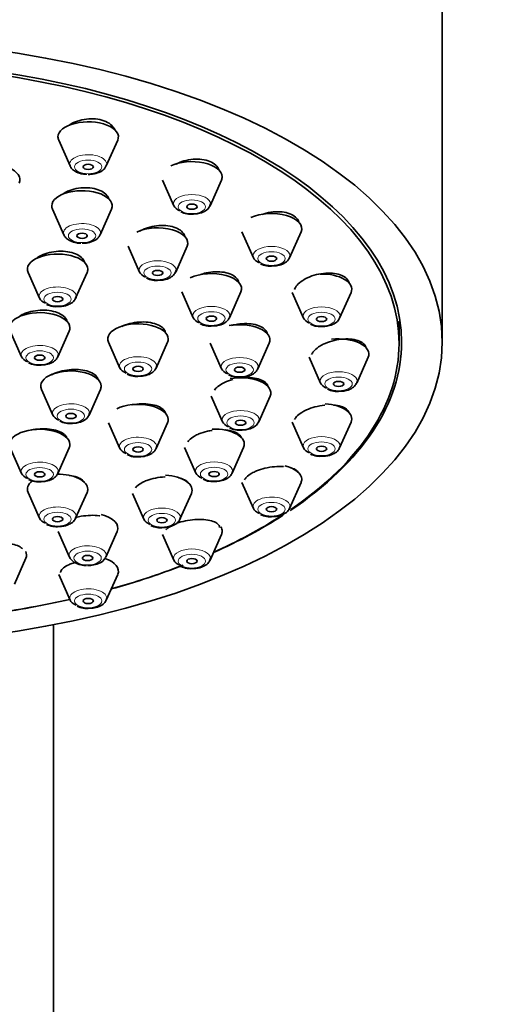
# Model space of a CAD drawing. Units: millimetres. Extents: x 0 to 2436, y 0 to 2756.
# Drawn here: x 2091 to 2119, y 2232 to 2289 of the extents above; entities that cross this region are included whole.
import ezdxf
from ezdxf import colors
from ezdxf.entities.mleader import LeaderData, LeaderLine
from ezdxf.math import Vec2, Vec3

# ---------------------------------------------------------------- set-up
doc = ezdxf.new("R2010")
doc.units = ezdxf.units.MM
doc.layers.add('DV4_Défaut', color=7, linetype='Continuous')
doc.layers.add('Défaut', color=7, linetype='Continuous')

# ---------------------------------------------------------------- blocks, each defined once
blk = doc.blocks.new('_DOT')
at = {"color": 0}
blk.add_line((0, 0), (-1, 0), dxfattribs=at)
at = {"color": 0, "const_width": 0.333}
blk.add_lwpolyline([(-0.1665, 0, 1), (0.1665, 0, 1)], format="xyb", close=True, dxfattribs=at)
blk = doc.blocks.new('SE3')
at = {"layer": 'DV4_Défaut', "color": 7, "linetype": 'Continuous', "lineweight": 35}
for p, q in [((2115.53, 2270.57), (2115.53, 2292.221)), ((2093.322, 2282.254), (2093.982, 2280.764)), ((2096.078, 2280.764), (2096.739, 2282.254)), ((2099.328, 2279.95), (2099.989, 2278.46)), ((2102.084, 2278.46), (2102.745, 2279.95)), ((2092.964, 2278.268), (2093.625, 2276.778)), ((2095.72, 2276.778), (2096.381, 2278.268)), ((2103.936, 2276.947), (2104.597, 2275.456)), ((2106.692, 2275.456), (2107.353, 2276.947)), ((2097.34, 2276.118), (2098.001, 2274.628)), ((2100.096, 2274.628), (2100.757, 2276.118)), ((2091.549, 2274.601), (2092.21, 2273.111)), ((2094.305, 2273.111), (2094.966, 2274.601)), ((2100.453, 2273.475), (2101.114, 2271.985)), ((2103.209, 2271.985), (2103.87, 2273.475)), ((2106.833, 2273.45), (2107.494, 2271.959)), ((2109.589, 2271.959), (2110.25, 2273.45)), ((2113.03, 2270.483), (2113.03, 2271.782)), ((2090.513, 2271.215), (2091.174, 2269.725)), ((2093.269, 2269.725), (2093.93, 2271.215)), ((2096.208, 2270.567), (2096.869, 2269.076)), ((2098.964, 2269.076), (2099.625, 2270.567)), ((2102.093, 2270.519), (2102.754, 2269.029)), ((2104.849, 2269.029), (2105.51, 2270.519)), ((2107.822, 2269.697), (2108.482, 2268.206)), ((2110.578, 2268.206), (2111.239, 2269.697)), ((2092.322, 2267.84), (2092.982, 2266.35)), ((2095.078, 2266.35), (2095.739, 2267.84)), ((2102.146, 2267.452), (2102.807, 2265.962)), ((2104.902, 2265.962), (2105.563, 2267.452)), ((2096.208, 2265.908), (2096.869, 2264.418)), ((2098.964, 2264.418), (2099.625, 2265.908)), ((2106.833, 2265.944), (2107.494, 2264.454)), ((2109.589, 2264.454), (2110.25, 2265.944)), ((2090.513, 2264.465), (2091.174, 2262.975)), ((2093.269, 2262.975), (2093.93, 2264.465)), ((2100.61, 2264.482), (2101.271, 2262.992)), ((2103.366, 2262.992), (2104.027, 2264.482)), ((2103.936, 2262.447), (2104.597, 2260.956)), ((2106.692, 2260.956), (2107.353, 2262.447)), ((2091.549, 2261.873), (2092.21, 2260.383)), ((2094.305, 2260.383), (2094.966, 2261.873)), ((2097.589, 2261.813), (2098.25, 2260.323)), ((2100.345, 2260.323), (2101.006, 2261.813)), ((2093.29, 2259.625), (2093.951, 2258.135)), ((2096.046, 2258.135), (2096.707, 2259.625)), ((2099.328, 2259.444), (2099.989, 2257.953)), ((2102.084, 2257.953), (2102.745, 2259.444)), ((2090.76, 2256.578), (2091.421, 2258.068)), ((2093.322, 2257.139), (2093.982, 2255.649)), ((2096.078, 2255.649), (2096.739, 2257.139)), ((2093.03, 2199.945), (2093.03, 2254.224))]:
    blk.add_line(p, q, dxfattribs=at)
for centre in [(2100.954, 2279.184), (2105.562, 2276.181), (2098.966, 2275.352), (2093.175, 2273.835), (2102.079, 2272.709), (2108.459, 2272.683), (2092.139, 2270.449), (2097.834, 2269.801), (2103.719, 2269.753), (2109.448, 2268.931), (2093.948, 2267.074), (2103.772, 2266.686), (2097.834, 2265.142), (2108.459, 2265.178), (2092.139, 2263.699), (2102.236, 2263.716), (2105.562, 2261.681), (2093.175, 2261.107), (2099.215, 2261.047), (2100.954, 2258.678), (2094.948, 2256.373)]:
    blk.add_arc(centre, 1.213, 242.7073, 278.268, dxfattribs=at)
for centre, major_axis, start_param, end_param in [((2080.53, 2270.57), (32.65, 0), 0, 3.983381), ((2080.53, 2270.483), (32.5, 0), 0, 3.978927), ((2095.03, 2282.443), (-1.75, 0), 2.923358, 6.283185), ((2095.03, 2282.443), (-1.75, 0), 0, 0.218235), ((2089.333, 2279.968), (-1.75, 0), 2.923358, 6.283185), ((2101.036, 2280.139), (1.75, 0), 0, 2.340956), ((2095.03, 2280.88), (-1.073, 0), -3.382309, -3.359827), ((2101.036, 2280.139), (1.75, 0), 6.064951, 6.283185), ((2094.673, 2278.457), (-1.75, 0), 2.923358, 6.283185), ((2101.036, 2278.576), (-1.073, 0), 2.923358, 3.141593), ((2094.673, 2278.457), (-1.75, 0), 0, 0.218235), ((2101.036, 2278.576), (-1.073, 0), 0.218235, 0.867062), ((2105.645, 2277.136), (-1.75, 0), 2.923358, 5.467059), ((2099.048, 2276.308), (-1.75, 0), 2.923358, 5.475377), ((2094.673, 2276.894), (-1.073, 0), -3.382309, -3.359827), ((2093.258, 2274.791), (1.75, 0), 0, 3.359827), ((2105.645, 2275.573), (-1.073, 0), 0.218235, 0.867062), ((2105.645, 2275.573), (-1.073, 0), 2.923358, 3.141593), ((2093.258, 2274.791), (1.75, 0), 6.064951, 6.283185), ((2099.048, 2274.744), (-1.073, 0), 0.218235, 0.867062), ((2099.048, 2274.744), (-1.073, 0), 2.923358, 3.141593), ((2102.162, 2273.665), (-1.75, 0), 2.923358, 5.482673), ((2108.542, 2273.639), (-1.75, 0), 2.923358, 4.762667), ((2093.258, 2273.227), (1.073, 0), 3.359827, 4.008655), ((2093.258, 2273.227), (1.073, 0), 6.064951, 6.283185), ((2092.221, 2271.404), (1.75, 0), 0, 3.359827), ((2097.917, 2270.756), (1.75, 0), 0, 3.359827), ((2102.162, 2272.101), (-1.073, 0), 0.218235, 0.867062), ((2102.162, 2272.101), (-1.073, 0), 2.923358, 3.141593), ((2108.542, 2272.076), (-1.073, 0), 0.218235, 0.867062), ((2108.542, 2272.076), (-1.073, 0), 2.923358, 3.141593), ((2092.221, 2271.404), (1.75, 0), 6.064951, 6.283185), ((2103.801, 2270.709), (-1.75, 0), 2.923358, 5.062334), ((2097.917, 2270.756), (1.75, 0), 6.064951, 6.283185), ((2080.53, 2270.57), (32.65, 0), 5.643593, 6.283185), ((2109.53, 2269.886), (-1.75, 0), 2.923358, 4.945916), ((2080.53, 2270.483), (32.5, 0), 5.651919, 6.283185), ((2092.221, 2269.841), (1.073, 0), 3.359827, 4.008655), ((2092.221, 2269.841), (1.073, 0), 6.064951, 6.283185), ((2094.03, 2268.029), (1.75, 0), 0, 3.359827), ((2097.917, 2269.193), (1.073, 0), 3.359827, 4.008655), ((2097.917, 2269.193), (1.073, 0), 6.064951, 6.283185), ((2103.801, 2269.145), (-1.073, 0), 0.218235, 0.867062), ((2103.801, 2269.145), (-1.073, 0), 2.923358, 3.141593), ((2103.855, 2267.642), (-1.75, 0), 2.923358, 5.064794), ((2109.53, 2268.323), (-1.073, 0), 2.923358, 3.141593), ((2094.03, 2268.029), (1.75, 0), 6.064951, 6.283185), ((2109.53, 2268.323), (-1.073, 0), 0.218235, 0.867062), ((2097.917, 2266.097), (1.75, 0), 0, 2.352522), ((2108.542, 2266.133), (-1.75, 0), 2.923358, 4.587325), ((2094.03, 2266.466), (1.073, 0), 3.359827, 4.008655), ((2094.03, 2266.466), (1.073, 0), 6.064951, 6.283185), ((2097.917, 2266.097), (1.75, 0), 6.064951, 6.283185), ((2103.855, 2266.078), (-1.073, 0), 2.923358, 3.141593), ((2092.221, 2264.654), (1.75, 0), 0, 3.359827), ((2102.319, 2264.672), (-1.75, 0), 2.923358, 4.776745), ((2103.855, 2266.078), (-1.073, 0), 0.218235, 0.867062), ((2092.221, 2264.654), (1.75, 0), 6.064951, 6.283185), ((2097.917, 2264.534), (1.073, 0), 3.359827, 4.008655), ((2097.917, 2264.534), (1.073, 0), 6.064951, 6.283185), ((2108.542, 2264.57), (-1.073, 0), 0.218235, 0.867062), ((2108.542, 2264.57), (-1.073, 0), 2.923358, 3.141593), ((2105.645, 2262.636), (1.75, 0), 0, 1.109213), ((2092.221, 2263.091), (1.073, 0), 3.359827, 4.008655), ((2093.258, 2262.063), (1.75, 0), 0, 1.583593), ((2092.221, 2263.091), (1.073, 0), 6.064951, 6.283185), ((2099.298, 2262.002), (-1.75, 0), 2.923358, 4.588474), ((2102.319, 2263.108), (-1.073, 0), 0.218235, 0.867062), ((2102.319, 2263.108), (-1.073, 0), 2.923358, 3.141593), ((2105.645, 2262.636), (1.75, 0), 6.064951, 6.283185), ((2093.258, 2262.063), (1.75, 0), 2.5588, 3.359827), ((2093.258, 2262.063), (1.75, 0), 6.064951, 6.283185), ((2105.645, 2261.073), (1.073, 0), 3.359827, 4.008655), ((2105.645, 2261.073), (1.073, 0), 6.064951, 6.283185), ((2093.258, 2260.499), (1.073, 0), 3.359827, 4.008655), ((2093.258, 2260.499), (1.073, 0), 6.064951, 6.283185), ((2094.998, 2259.814), (-1.75, 0), 2.923358, 4.248161), ((2099.298, 2260.439), (-1.073, 0), 0.218235, 0.867062), ((2099.298, 2260.439), (-1.073, 0), 2.923358, 3.141593), ((2080.53, 2270.57), (32.65, 0), -0.841788, -0.660406), ((2080.53, 2270.483), (32.5, 0), -0.837334, -0.662747), ((2101.036, 2259.633), (1.75, 0), 0, 0.2905), ((2101.036, 2259.633), (1.75, 0), 6.064951, 6.283185), ((2089.712, 2258.258), (-1.75, 0), 2.923358, 3.384639), ((2095.03, 2257.329), (-1.75, 0), 2.923358, 4.125595), ((2094.998, 2258.251), (-1.073, 0), -3.382309, -3.359827), ((2101.036, 2258.07), (-1.073, 0), 2.923358, 3.141593), ((2080.53, 2270.57), (32.65, 0), -1.064508, -0.911298), ((2080.53, 2270.483), (32.5, 0), -1.061961, -0.91358), ((2101.036, 2258.07), (-1.073, 0), 0.218235, 0.867062), ((2095.03, 2255.765), (1.073, 0), 6.064951, 6.283185), ((2080.53, 2270.483), (32.5, 0), -1.295339, -1.144606), ((2080.53, 2270.57), (32.65, 0), -1.296507, -1.146749), ((2095.03, 2255.765), (1.073, 0), 3.359827, 4.008655)]:
    blk.add_ellipse(centre, major_axis=major_axis, ratio=0.5, start_param=start_param, end_param=end_param, dxfattribs=at)
for centre, major_axis in [((2080.53, 2270.57), (-35, 0)), ((2095.03, 2280.711), (0.3, 0)), ((2101.036, 2278.407), (0.3, 0)), ((2094.673, 2276.725), (-0.3, 0)), ((2105.645, 2275.404), (0.3, 0)), ((2099.048, 2274.576), (-0.3, 0)), ((2093.258, 2273.059), (-0.3, 0)), ((2102.162, 2271.933), (-0.3, 0)), ((2108.542, 2271.907), (0.3, 0)), ((2092.221, 2269.672), (-0.3, 0)), ((2097.917, 2269.024), (0.3, 0)), ((2103.801, 2268.977), (-0.3, 0)), ((2109.53, 2268.154), (0.3, 0)), ((2094.03, 2266.297), (-0.3, 0)), ((2103.855, 2265.91), (-0.3, 0)), ((2097.917, 2264.365), (0.3, 0)), ((2108.542, 2264.401), (0.3, 0)), ((2092.221, 2262.922), (-0.3, 0)), ((2102.319, 2262.94), (-0.3, 0)), ((2105.645, 2260.904), (0.3, 0)), ((2093.258, 2260.331), (-0.3, 0)), ((2099.298, 2260.27), (-0.3, 0)), ((2094.998, 2258.082), (0.3, 0)), ((2101.036, 2257.901), (0.3, 0)), ((2095.03, 2255.597), (-0.3, 0))]:
    blk.add_ellipse(centre, major_axis=major_axis, ratio=0.5, dxfattribs=at)
at = {"layer": 'DV4_Défaut', "color": 7, "linetype": 'Continuous', "lineweight": 18}
for centre, major_axis, start_param, end_param in [((2095.03, 2280.88), (-1.073, 0), 2.923358, 6.283185), ((2095.03, 2280.88), (-1.073, 0), 0, 0.218235), ((2101.036, 2278.576), (-1.073, 0), 3.141593, 6.283185), ((2101.036, 2278.576), (-1.073, 0), 0, 0.218235), ((2094.673, 2276.894), (-1.073, 0), 2.923358, 6.283185), ((2094.673, 2276.894), (-1.073, 0), 0, 0.218235), ((2105.645, 2275.573), (-1.073, 0), 3.141593, 6.283185), ((2099.048, 2274.744), (-1.073, 0), 3.141593, 6.283185), ((2105.645, 2275.573), (-1.073, 0), 0, 0.218235), ((2099.048, 2274.744), (-1.073, 0), 0, 0.218235), ((2093.258, 2273.227), (1.073, 0), 0, 3.359827), ((2102.162, 2272.101), (-1.073, 0), 3.141593, 6.283185), ((2108.542, 2272.076), (-1.073, 0), 3.141593, 6.283185), ((2102.162, 2272.101), (-1.073, 0), 0, 0.218235), ((2108.542, 2272.076), (-1.073, 0), 0, 0.218235), ((2092.221, 2269.841), (1.073, 0), 0, 3.359827), ((2097.917, 2269.193), (1.073, 0), 0, 3.359827), ((2103.801, 2269.145), (-1.073, 0), 3.141593, 6.283185), ((2103.801, 2269.145), (-1.073, 0), 0, 0.218235), ((2109.53, 2268.323), (-1.073, 0), 3.141593, 6.283185), ((2109.53, 2268.323), (-1.073, 0), 0, 0.218235), ((2094.03, 2266.466), (1.073, 0), 0, 3.359827), ((2103.855, 2266.078), (-1.073, 0), 3.141593, 6.283185), ((2103.855, 2266.078), (-1.073, 0), 0, 0.218235), ((2097.917, 2264.534), (1.073, 0), 0, 3.359827), ((2108.542, 2264.57), (-1.073, 0), 3.141593, 6.283185), ((2108.542, 2264.57), (-1.073, 0), 0, 0.218235), ((2092.221, 2263.091), (1.073, 0), 0, 3.359827), ((2102.319, 2263.108), (-1.073, 0), 3.141593, 6.283185), ((2102.319, 2263.108), (-1.073, 0), 0, 0.218235), ((2105.645, 2261.073), (1.073, 0), 0, 3.359827), ((2093.258, 2260.499), (1.073, 0), 0, 3.359827), ((2099.298, 2260.439), (-1.073, 0), 3.141593, 6.283185), ((2099.298, 2260.439), (-1.073, 0), 0, 0.218235), ((2094.998, 2258.251), (-1.073, 0), 2.923358, 6.283185), ((2101.036, 2258.07), (-1.073, 0), 3.141593, 6.283185), ((2094.998, 2258.251), (-1.073, 0), 0, 0.218235), ((2101.036, 2258.07), (-1.073, 0), 0, 0.218235), ((2095.03, 2255.765), (1.073, 0), 0, 3.359827)]:
    blk.add_ellipse(centre, major_axis=major_axis, ratio=0.5, start_param=start_param, end_param=end_param, dxfattribs=at)
for centre, major_axis in [((2095.03, 2280.711), (0.792, 0)), ((2101.036, 2278.407), (0.792, 0)), ((2094.673, 2276.725), (-0.792, 0)), ((2105.645, 2275.404), (-0.792, 0)), ((2099.048, 2274.576), (-0.792, 0)), ((2093.258, 2273.059), (0.792, 0)), ((2102.162, 2271.933), (-0.792, 0)), ((2108.542, 2271.907), (-0.792, 0)), ((2092.221, 2269.672), (0.792, 0)), ((2097.917, 2269.024), (-0.792, 0)), ((2103.801, 2268.977), (-0.792, 0)), ((2109.53, 2268.154), (0.792, 0)), ((2094.03, 2266.297), (0.792, 0)), ((2103.855, 2265.91), (-0.792, 0)), ((2097.917, 2264.365), (0.792, 0)), ((2108.542, 2264.401), (0.792, 0)), ((2092.221, 2262.922), (-0.792, 0)), ((2102.319, 2262.94), (-0.792, 0)), ((2105.645, 2260.904), (0.792, 0)), ((2093.258, 2260.331), (0.792, 0)), ((2099.298, 2260.27), (-0.792, 0)), ((2094.998, 2258.082), (-0.792, 0)), ((2101.036, 2257.901), (0.792, 0)), ((2095.03, 2255.597), (-0.792, 0))]:
    blk.add_ellipse(centre, major_axis=major_axis, ratio=0.5, dxfattribs=at)
at = {"layer": 'DV4_Défaut', "color": 7, "linetype": 'Continuous', "lineweight": 35}
for points, knots in [([(2096.574, 2282.862), (2096.546, 2282.922), (2096.51, 2282.981), (2096.465, 2283.035), (2096.385, 2283.131), (2096.276, 2283.218), (2096.147, 2283.287), (2096.02, 2283.356), (2095.87, 2283.411), (2095.709, 2283.446), (2095.549, 2283.481), (2095.374, 2283.498), (2095.199, 2283.497), (2095.024, 2283.495), (2094.843, 2283.474), (2094.672, 2283.436), (2094.499, 2283.398), (2094.331, 2283.341), (2094.181, 2283.27), (2094.088, 2283.226), (2094, 2283.176), (2093.921, 2283.121)], [0, 0, 0, 0, 0.093259, 0.093259, 0.093259, 0.256741, 0.256741, 0.256741, 0.417847, 0.417847, 0.417847, 0.577681, 0.577681, 0.577681, 0.737856, 0.737856, 0.737856, 0.899809, 0.899809, 0.899809, 1, 1, 1, 1]), ([(2102.608, 2280.525), (2102.582, 2280.604), (2102.538, 2280.681), (2102.479, 2280.75), (2102.402, 2280.839), (2102.296, 2280.919), (2102.171, 2280.982), (2102.046, 2281.045), (2101.898, 2281.093), (2101.74, 2281.123), (2101.582, 2281.153), (2101.408, 2281.166), (2101.234, 2281.16), (2101.058, 2281.154), (2100.877, 2281.13), (2100.705, 2281.089), (2100.53, 2281.047), (2100.359, 2280.988), (2100.207, 2280.915), (2100.178, 2280.901), (2100.15, 2280.887), (2100.122, 2280.872)], [0, 0, 0, 0, 0.129721, 0.129721, 0.129721, 0.297733, 0.297733, 0.297733, 0.464039, 0.464039, 0.464039, 0.630245, 0.630245, 0.630245, 0.79796, 0.79796, 0.79796, 0.968148, 0.968148, 0.968148, 1, 1, 1, 1]), ([(2093.988, 2280.766), (2093.991, 2280.755), (2094.009, 2280.677), (2094.139, 2280.543), (2094.367, 2280.39), (2094.669, 2280.297), (2094.87, 2280.285), (2094.956, 2280.281)], [0, 0, 0, 0, 0.030237, 0.241562, 0.496457, 0.815289, 1, 1, 1, 1]), ([(2095.03, 2280.275), (2095.124, 2280.278), (2095.331, 2280.288), (2095.678, 2280.381), (2095.95, 2280.543), (2096.03, 2280.693), (2096.059, 2280.749)], [0, 0, 0, 0, 0.193385, 0.499897, 0.839512, 1, 1, 1, 1]), ([(2096.237, 2278.858), (2096.211, 2278.928), (2096.171, 2278.996), (2096.119, 2279.059), (2096.042, 2279.15), (2095.937, 2279.232), (2095.811, 2279.299), (2095.686, 2279.366), (2095.537, 2279.419), (2095.377, 2279.454), (2095.218, 2279.489), (2095.044, 2279.507), (2094.868, 2279.506), (2094.692, 2279.506), (2094.51, 2279.488), (2094.337, 2279.453), (2094.163, 2279.417), (2093.993, 2279.364), (2093.841, 2279.297), (2093.745, 2279.255), (2093.656, 2279.208), (2093.574, 2279.156)], [0, 0, 0, 0, 0.109135, 0.109135, 0.109135, 0.268371, 0.268371, 0.268371, 0.426252, 0.426252, 0.426252, 0.583625, 0.583625, 0.583625, 0.741538, 0.741538, 0.741538, 0.900799, 0.900799, 0.900799, 1, 1, 1, 1]), ([(2101.128, 2277.983), (2101.228, 2277.987), (2101.445, 2277.999), (2101.76, 2278.115), (2102.009, 2278.299), (2102.077, 2278.456), (2102.109, 2278.535)], [0, 0, 0, 0, 0.201283, 0.510095, 0.789094, 1, 1, 1, 1]), ([(2107.23, 2277.506), (2107.208, 2277.593), (2107.163, 2277.676), (2107.097, 2277.749), (2107.023, 2277.832), (2106.921, 2277.905), (2106.798, 2277.962), (2106.676, 2278.019), (2106.531, 2278.062), (2106.374, 2278.088), (2106.217, 2278.113), (2106.044, 2278.122), (2105.87, 2278.113), (2105.693, 2278.104), (2105.511, 2278.077), (2105.336, 2278.034), (2105.257, 2278.014), (2105.179, 2277.991), (2105.102, 2277.965)], [0, 0, 0, 0, 0.165651, 0.165651, 0.165651, 0.35189, 0.35189, 0.35189, 0.537509, 0.537509, 0.537509, 0.724383, 0.724383, 0.724383, 0.913839, 0.913839, 0.913839, 1, 1, 1, 1]), ([(2100.631, 2276.681), (2100.608, 2276.765), (2100.564, 2276.846), (2100.5, 2276.92), (2100.426, 2277.006), (2100.322, 2277.083), (2100.198, 2277.144), (2100.075, 2277.206), (2099.928, 2277.254), (2099.77, 2277.284), (2099.612, 2277.315), (2099.438, 2277.329), (2099.263, 2277.325), (2099.086, 2277.322), (2098.904, 2277.301), (2098.73, 2277.263), (2098.554, 2277.226), (2098.382, 2277.17), (2098.228, 2277.103), (2098.158, 2277.071), (2098.09, 2277.037), (2098.027, 2277.001)], [0, 0, 0, 0, 0.134895, 0.134895, 0.134895, 0.292951, 0.292951, 0.292951, 0.45025, 0.45025, 0.45025, 0.607833, 0.607833, 0.607833, 0.766604, 0.766604, 0.766604, 0.926962, 0.926962, 0.926962, 1, 1, 1, 1]), ([(2093.631, 2276.78), (2093.633, 2276.769), (2093.651, 2276.691), (2093.782, 2276.557), (2094.009, 2276.404), (2094.312, 2276.311), (2094.513, 2276.299), (2094.599, 2276.295)], [0, 0, 0, 0, 0.030237, 0.241562, 0.496457, 0.815289, 1, 1, 1, 1]), ([(2094.673, 2276.289), (2094.766, 2276.292), (2094.973, 2276.302), (2095.321, 2276.395), (2095.592, 2276.557), (2095.673, 2276.707), (2095.702, 2276.763)], [0, 0, 0, 0, 0.193385, 0.499897, 0.839512, 1, 1, 1, 1]), ([(2094.84, 2275.162), (2094.816, 2275.249), (2094.769, 2275.333), (2094.701, 2275.409), (2094.624, 2275.495), (2094.518, 2275.573), (2094.392, 2275.637), (2094.266, 2275.7), (2094.117, 2275.75), (2093.957, 2275.783), (2093.797, 2275.817), (2093.621, 2275.834), (2093.445, 2275.834), (2093.268, 2275.834), (2093.085, 2275.817), (2092.911, 2275.783), (2092.736, 2275.75), (2092.566, 2275.699), (2092.414, 2275.635), (2092.319, 2275.595), (2092.229, 2275.55), (2092.148, 2275.5)], [0, 0, 0, 0, 0.135515, 0.135515, 0.135515, 0.289223, 0.289223, 0.289223, 0.44234, 0.44234, 0.44234, 0.595424, 0.595424, 0.595424, 0.749041, 0.749041, 0.749041, 0.903528, 0.903528, 0.903528, 1, 1, 1, 1]), ([(2105.737, 2274.98), (2105.836, 2274.984), (2106.054, 2274.996), (2106.369, 2275.112), (2106.618, 2275.296), (2106.686, 2275.453), (2106.718, 2275.532)], [0, 0, 0, 0, 0.201283, 0.510095, 0.789094, 1, 1, 1, 1]), ([(2099.14, 2274.152), (2099.24, 2274.156), (2099.457, 2274.168), (2099.772, 2274.283), (2100.021, 2274.467), (2100.089, 2274.624), (2100.121, 2274.703)], [0, 0, 0, 0, 0.201283, 0.510095, 0.789094, 1, 1, 1, 1]), ([(2103.752, 2274.026), (2103.733, 2274.115), (2103.688, 2274.2), (2103.62, 2274.276), (2103.546, 2274.356), (2103.445, 2274.428), (2103.323, 2274.484), (2103.201, 2274.541), (2103.055, 2274.584), (2102.898, 2274.611), (2102.74, 2274.638), (2102.567, 2274.648), (2102.391, 2274.642), (2102.214, 2274.636), (2102.03, 2274.613), (2101.855, 2274.574), (2101.744, 2274.55), (2101.634, 2274.518), (2101.53, 2274.482)], [0, 0, 0, 0, 0.167467, 0.167467, 0.167467, 0.345839, 0.345839, 0.345839, 0.524236, 0.524236, 0.524236, 0.703768, 0.703768, 0.703768, 0.885056, 0.885056, 0.885056, 1, 1, 1, 1]), ([(2110.133, 2274), (2110.115, 2274.087), (2110.071, 2274.169), (2110.003, 2274.241), (2109.931, 2274.317), (2109.831, 2274.384), (2109.711, 2274.435), (2109.59, 2274.487), (2109.447, 2274.525), (2109.291, 2274.546), (2109.134, 2274.568), (2108.961, 2274.573), (2108.786, 2274.562), (2108.609, 2274.55), (2108.424, 2274.521), (2108.248, 2274.477), (2108.07, 2274.433), (2107.895, 2274.372), (2107.738, 2274.3), (2107.636, 2274.253), (2107.541, 2274.2), (2107.454, 2274.144)], [0, 0, 0, 0, 0.140448, 0.140448, 0.140448, 0.289444, 0.289444, 0.289444, 0.439086, 0.439086, 0.439086, 0.590599, 0.590599, 0.590599, 0.744428, 0.744428, 0.744428, 0.900031, 0.900031, 0.900031, 1, 1, 1, 1]), ([(2107.454, 2274.144), (2107.323, 2274.059), (2107.211, 2273.964), (2107.127, 2273.866), (2107.056, 2273.783), (2107.004, 2273.696), (2106.973, 2273.61)], [0, 0, 0, 0, 0.541421, 0.541421, 0.541421, 1, 1, 1, 1]), ([(2093.35, 2272.635), (2093.449, 2272.639), (2093.667, 2272.651), (2093.982, 2272.766), (2094.231, 2272.95), (2094.299, 2273.107), (2094.331, 2273.186)], [0, 0, 0, 0, 0.201283, 0.510095, 0.789094, 1, 1, 1, 1]), ([(2093.809, 2271.763), (2093.809, 2271.764), (2093.809, 2271.765), (2093.809, 2271.766), (2093.786, 2271.859), (2093.733, 2271.95), (2093.653, 2272.031), (2093.573, 2272.112), (2093.465, 2272.184), (2093.337, 2272.243), (2093.209, 2272.302), (2093.058, 2272.349), (2092.896, 2272.379), (2092.734, 2272.409), (2092.557, 2272.424), (2092.379, 2272.423), (2092.201, 2272.421), (2092.018, 2272.403), (2091.844, 2272.37), (2091.67, 2272.337), (2091.5, 2272.287), (2091.35, 2272.226), (2091.255, 2272.187), (2091.167, 2272.143), (2091.087, 2272.096)], [0, 0, 0, 0, 0.0011979, 0.0011979, 0.0011979, 0.1518972, 0.1518972, 0.1518972, 0.3022303, 0.3022303, 0.3022303, 0.4524878, 0.4524878, 0.4524878, 0.6029913, 0.6029913, 0.6029913, 0.7539552, 0.7539552, 0.7539552, 0.9053937, 0.9053937, 0.9053937, 1, 1, 1, 1]), ([(2099.509, 2271.112), (2099.509, 2271.113), (2099.509, 2271.115), (2099.509, 2271.116), (2099.491, 2271.208), (2099.442, 2271.296), (2099.366, 2271.374), (2099.291, 2271.452), (2099.187, 2271.521), (2099.063, 2271.576), (2098.939, 2271.632), (2098.791, 2271.675), (2098.632, 2271.702), (2098.472, 2271.73), (2098.297, 2271.742), (2098.12, 2271.737), (2097.942, 2271.733), (2097.758, 2271.712), (2097.582, 2271.677), (2097.406, 2271.641), (2097.235, 2271.589), (2097.081, 2271.526), (2097.045, 2271.511), (2097.01, 2271.496), (2096.976, 2271.479)], [0, 0, 0, 0, 0.002362, 0.002362, 0.002362, 0.161651, 0.161651, 0.161651, 0.320615, 0.320615, 0.320615, 0.479871, 0.479871, 0.479871, 0.639908, 0.639908, 0.639908, 0.800879, 0.800879, 0.800879, 0.96253, 0.96253, 0.96253, 1, 1, 1, 1]), ([(2102.254, 2271.509), (2102.353, 2271.513), (2102.571, 2271.525), (2102.886, 2271.64), (2103.135, 2271.824), (2103.203, 2271.981), (2103.235, 2272.06)], [0, 0, 0, 0, 0.201283, 0.510095, 0.789094, 1, 1, 1, 1]), ([(2108.634, 2271.483), (2108.733, 2271.487), (2108.951, 2271.499), (2109.266, 2271.615), (2109.515, 2271.798), (2109.583, 2271.956), (2109.615, 2272.035)], [0, 0, 0, 0, 0.201283, 0.510095, 0.789094, 1, 1, 1, 1]), ([(2105.389, 2271.087), (2105.378, 2271.136), (2105.357, 2271.182), (2105.329, 2271.226), (2105.276, 2271.307), (2105.193, 2271.381), (2105.088, 2271.442), (2104.983, 2271.503), (2104.852, 2271.552), (2104.706, 2271.586), (2104.559, 2271.62), (2104.392, 2271.639), (2104.221, 2271.642), (2104.048, 2271.645), (2103.864, 2271.632), (2103.685, 2271.603), (2103.572, 2271.585), (2103.458, 2271.561), (2103.349, 2271.53)], [0, 0, 0, 0, 0.103885, 0.103885, 0.103885, 0.295368, 0.295368, 0.295368, 0.487411, 0.487411, 0.487411, 0.681039, 0.681039, 0.681039, 0.8766, 0.8766, 0.8766, 1, 1, 1, 1]), ([(2111.121, 2270.25), (2111.119, 2270.258), (2111.117, 2270.266), (2111.115, 2270.274), (2111.09, 2270.357), (2111.036, 2270.435), (2110.956, 2270.501), (2110.876, 2270.568), (2110.768, 2270.624), (2110.642, 2270.665), (2110.514, 2270.707), (2110.363, 2270.736), (2110.203, 2270.748), (2110.04, 2270.761), (2109.862, 2270.758), (2109.684, 2270.739), (2109.503, 2270.72), (2109.318, 2270.685), (2109.142, 2270.636), (2108.965, 2270.586), (2108.794, 2270.522), (2108.642, 2270.448), (2108.544, 2270.401), (2108.453, 2270.348), (2108.371, 2270.293)], [0, 0, 0, 0, 0.013798, 0.013798, 0.013798, 0.158585, 0.158585, 0.158585, 0.303917, 0.303917, 0.303917, 0.451018, 0.451018, 0.451018, 0.600369, 0.600369, 0.600369, 0.751499, 0.751499, 0.751499, 0.903129, 0.903129, 0.903129, 1, 1, 1, 1]), ([(2108.371, 2270.293), (2108.249, 2270.21), (2108.147, 2270.119), (2108.073, 2270.027), (2108.028, 2269.97), (2107.993, 2269.912), (2107.969, 2269.855)], [0, 0, 0, 0, 0.620551, 0.620551, 0.620551, 1, 1, 1, 1]), ([(2092.313, 2269.248), (2092.413, 2269.252), (2092.63, 2269.265), (2092.946, 2269.38), (2093.194, 2269.564), (2093.262, 2269.721), (2093.295, 2269.8)], [0, 0, 0, 0, 0.201283, 0.510095, 0.789094, 1, 1, 1, 1]), ([(2095.62, 2268.388), (2095.619, 2268.39), (2095.619, 2268.392), (2095.619, 2268.394), (2095.597, 2268.481), (2095.545, 2268.565), (2095.466, 2268.64), (2095.388, 2268.714), (2095.281, 2268.781), (2095.154, 2268.835), (2095.026, 2268.889), (2094.876, 2268.931), (2094.714, 2268.957), (2094.552, 2268.984), (2094.375, 2268.997), (2094.197, 2268.993), (2094.018, 2268.99), (2093.834, 2268.971), (2093.659, 2268.938), (2093.485, 2268.905), (2093.315, 2268.857), (2093.163, 2268.797), (2093.068, 2268.76), (2092.979, 2268.718), (2092.899, 2268.672)], [0, 0, 0, 0, 0.003403, 0.003403, 0.003403, 0.153034, 0.153034, 0.153034, 0.302768, 0.302768, 0.302768, 0.452882, 0.452882, 0.452882, 0.603489, 0.603489, 0.603489, 0.754489, 0.754489, 0.754489, 0.905605, 0.905605, 0.905605, 1, 1, 1, 1]), ([(2098.009, 2268.6), (2098.108, 2268.604), (2098.326, 2268.616), (2098.641, 2268.732), (2098.89, 2268.915), (2098.958, 2269.073), (2098.99, 2269.152)], [0, 0, 0, 0, 0.201283, 0.510095, 0.789094, 1, 1, 1, 1]), ([(2103.893, 2268.553), (2103.993, 2268.557), (2104.21, 2268.569), (2104.526, 2268.684), (2104.774, 2268.868), (2104.842, 2269.026), (2104.875, 2269.105)], [0, 0, 0, 0, 0.201283, 0.510095, 0.789094, 1, 1, 1, 1]), ([(2103.405, 2268.414), (2103.233, 2268.369), (2103.067, 2268.309), (2102.922, 2268.241), (2102.776, 2268.172), (2102.646, 2268.092), (2102.542, 2268.008), (2102.458, 2267.939), (2102.39, 2267.866), (2102.342, 2267.792)], [0, 0, 0, 0, 0.355209, 0.355209, 0.355209, 0.710593, 0.710593, 0.710593, 1, 1, 1, 1]), ([(2105.441, 2268.021), (2105.43, 2268.062), (2105.411, 2268.101), (2105.386, 2268.138), (2105.335, 2268.214), (2105.254, 2268.283), (2105.151, 2268.339), (2105.046, 2268.396), (2104.916, 2268.442), (2104.77, 2268.474), (2104.623, 2268.505), (2104.457, 2268.523), (2104.284, 2268.525), (2104.182, 2268.526), (2104.076, 2268.522), (2103.969, 2268.513)], [0, 0, 0, 0, 0.117898, 0.117898, 0.117898, 0.36092, 0.36092, 0.36092, 0.605696, 0.605696, 0.605696, 0.852911, 0.852911, 0.852911, 1, 1, 1, 1]), ([(2109.622, 2267.73), (2109.721, 2267.734), (2109.939, 2267.746), (2110.254, 2267.862), (2110.503, 2268.046), (2110.571, 2268.203), (2110.603, 2268.282)], [0, 0, 0, 0, 0.201283, 0.510095, 0.789094, 1, 1, 1, 1]), ([(2099.507, 2266.455), (2099.488, 2266.536), (2099.44, 2266.614), (2099.366, 2266.682), (2099.29, 2266.752), (2099.186, 2266.814), (2099.062, 2266.864), (2098.937, 2266.913), (2098.788, 2266.951), (2098.628, 2266.974), (2098.467, 2266.998), (2098.29, 2267.007), (2098.111, 2267.001), (2097.932, 2266.995), (2097.747, 2266.974), (2097.571, 2266.939), (2097.568, 2266.939), (2097.564, 2266.938), (2097.561, 2266.937)], [0, 0, 0, 0, 0.1947228, 0.1947228, 0.1947228, 0.3935432, 0.3935432, 0.3935432, 0.5935049, 0.5935049, 0.5935049, 0.7945095, 0.7945095, 0.7945095, 0.996, 0.996, 0.996, 1, 1, 1, 1]), ([(2108.735, 2266.926), (2108.726, 2266.925), (2108.717, 2266.924), (2108.708, 2266.923), (2108.527, 2266.905), (2108.34, 2266.872), (2108.163, 2266.826), (2107.987, 2266.78), (2107.815, 2266.72), (2107.662, 2266.651), (2107.565, 2266.607), (2107.475, 2266.559), (2107.394, 2266.509)], [0, 0, 0, 0, 0.018489, 0.018489, 0.018489, 0.392679, 0.392679, 0.392679, 0.765245, 0.765245, 0.765245, 1, 1, 1, 1]), ([(2110.13, 2266.492), (2110.13, 2266.493), (2110.13, 2266.493), (2110.129, 2266.493), (2110.108, 2266.571), (2110.056, 2266.643), (2109.978, 2266.704), (2109.9, 2266.765), (2109.794, 2266.818), (2109.669, 2266.856), (2109.542, 2266.895), (2109.391, 2266.922), (2109.23, 2266.933), (2109.228, 2266.933), (2109.227, 2266.933), (2109.225, 2266.934)], [0, 0, 0, 0, 0.00193, 0.00193, 0.00193, 0.329457, 0.329457, 0.329457, 0.660395, 0.660395, 0.660395, 0.996336, 0.996336, 0.996336, 1, 1, 1, 1]), ([(2094.122, 2265.873), (2094.221, 2265.877), (2094.439, 2265.89), (2094.754, 2266.005), (2095.003, 2266.189), (2095.071, 2266.346), (2095.103, 2266.425)], [0, 0, 0, 0, 0.201283, 0.510095, 0.789094, 1, 1, 1, 1]), ([(2103.947, 2265.486), (2104.046, 2265.49), (2104.264, 2265.502), (2104.579, 2265.617), (2104.828, 2265.801), (2104.896, 2265.958), (2104.928, 2266.037)], [0, 0, 0, 0, 0.201283, 0.510095, 0.789094, 1, 1, 1, 1]), ([(2107.394, 2266.509), (2107.271, 2266.433), (2107.168, 2266.348), (2107.093, 2266.264), (2107.044, 2266.208), (2107.006, 2266.152), (2106.981, 2266.096)], [0, 0, 0, 0, 0.606238, 0.606238, 0.606238, 1, 1, 1, 1]), ([(2093.8, 2265.029), (2093.775, 2265.098), (2093.727, 2265.165), (2093.659, 2265.225), (2093.581, 2265.295), (2093.473, 2265.358), (2093.346, 2265.409), (2093.218, 2265.459), (2093.067, 2265.499), (2092.905, 2265.525), (2092.743, 2265.551), (2092.565, 2265.563), (2092.386, 2265.561), (2092.207, 2265.558), (2092.023, 2265.541), (2091.848, 2265.511), (2091.799, 2265.503), (2091.75, 2265.493), (2091.702, 2265.482)], [0, 0, 0, 0, 0.167073, 0.167073, 0.167073, 0.36105, 0.36105, 0.36105, 0.555624, 0.555624, 0.555624, 0.750528, 0.750528, 0.750528, 0.945346, 0.945346, 0.945346, 1, 1, 1, 1]), ([(2102.211, 2265.467), (2102.121, 2265.454), (2102.03, 2265.437), (2101.942, 2265.417), (2101.767, 2265.378), (2101.596, 2265.325), (2101.444, 2265.263), (2101.349, 2265.224), (2101.259, 2265.18), (2101.179, 2265.134)], [0, 0, 0, 0, 0.236141, 0.236141, 0.236141, 0.706585, 0.706585, 0.706585, 1, 1, 1, 1]), ([(2103.904, 2265.036), (2103.881, 2265.109), (2103.831, 2265.178), (2103.757, 2265.238), (2103.679, 2265.302), (2103.572, 2265.357), (2103.446, 2265.4), (2103.319, 2265.442), (2103.168, 2265.473), (2103.006, 2265.49), (2102.999, 2265.49), (2102.992, 2265.491), (2102.984, 2265.492)], [0, 0, 0, 0, 0.314067, 0.314067, 0.314067, 0.647945, 0.647945, 0.647945, 0.985154, 0.985154, 0.985154, 1, 1, 1, 1]), ([(2101.179, 2265.134), (2101.055, 2265.063), (2100.95, 2264.983), (2100.874, 2264.901), (2100.845, 2264.871), (2100.82, 2264.839), (2100.799, 2264.808)], [0, 0, 0, 0, 0.725706, 0.725706, 0.725706, 1, 1, 1, 1]), ([(2098.009, 2263.941), (2098.108, 2263.945), (2098.326, 2263.958), (2098.641, 2264.073), (2098.89, 2264.257), (2098.958, 2264.414), (2098.99, 2264.493)], [0, 0, 0, 0, 0.201283, 0.510095, 0.789094, 1, 1, 1, 1]), ([(2108.634, 2263.977), (2108.733, 2263.981), (2108.951, 2263.994), (2109.266, 2264.109), (2109.515, 2264.293), (2109.583, 2264.45), (2109.615, 2264.529)], [0, 0, 0, 0, 0.201283, 0.510095, 0.789094, 1, 1, 1, 1]), ([(2106.343, 2263.371), (2106.342, 2263.371), (2106.34, 2263.372), (2106.338, 2263.372), (2106.174, 2263.383), (2105.994, 2263.381), (2105.813, 2263.365), (2105.632, 2263.349), (2105.445, 2263.319), (2105.268, 2263.277), (2105.092, 2263.236), (2104.921, 2263.182), (2104.769, 2263.12), (2104.674, 2263.081), (2104.585, 2263.038), (2104.505, 2262.993)], [0, 0, 0, 0, 0.003108, 0.003108, 0.003108, 0.280356, 0.280356, 0.280356, 0.55708, 0.55708, 0.55708, 0.830735, 0.830735, 0.830735, 1, 1, 1, 1]), ([(2107.196, 2263.041), (2107.17, 2263.081), (2107.133, 2263.119), (2107.087, 2263.154), (2107.01, 2263.212), (2106.904, 2263.261), (2106.779, 2263.298), (2106.767, 2263.301), (2106.755, 2263.305), (2106.742, 2263.308)], [0, 0, 0, 0, 0.35171, 0.35171, 0.35171, 0.943301, 0.943301, 0.943301, 1, 1, 1, 1]), ([(2092.313, 2262.498), (2092.413, 2262.502), (2092.63, 2262.515), (2092.946, 2262.63), (2093.194, 2262.814), (2093.262, 2262.971), (2093.295, 2263.05)], [0, 0, 0, 0, 0.201283, 0.510095, 0.789094, 1, 1, 1, 1]), ([(2094.807, 2262.469), (2094.781, 2262.512), (2094.743, 2262.554), (2094.696, 2262.593), (2094.618, 2262.657), (2094.51, 2262.715), (2094.383, 2262.761), (2094.255, 2262.807), (2094.103, 2262.843), (2093.94, 2262.866), (2093.936, 2262.866), (2093.932, 2262.867), (2093.929, 2262.867)], [0, 0, 0, 0, 0.227171, 0.227171, 0.227171, 0.608328, 0.608328, 0.608328, 0.990909, 0.990909, 0.990909, 1, 1, 1, 1]), ([(2099.489, 2262.78), (2099.48, 2262.78), (2099.471, 2262.78), (2099.462, 2262.779), (2099.282, 2262.769), (2099.097, 2262.746), (2098.92, 2262.71), (2098.746, 2262.675), (2098.576, 2262.627), (2098.425, 2262.57), (2098.331, 2262.535), (2098.243, 2262.495), (2098.164, 2262.454)], [0, 0, 0, 0, 0.018859, 0.018859, 0.018859, 0.395956, 0.395956, 0.395956, 0.769759, 0.769759, 0.769759, 1, 1, 1, 1]), ([(2100.847, 2262.408), (2100.821, 2262.449), (2100.785, 2262.488), (2100.739, 2262.524), (2100.661, 2262.585), (2100.554, 2262.638), (2100.427, 2262.679), (2100.378, 2262.696), (2100.324, 2262.71), (2100.268, 2262.723)], [0, 0, 0, 0, 0.29613, 0.29613, 0.29613, 0.801408, 0.801408, 0.801408, 1, 1, 1, 1]), ([(2102.411, 2262.516), (2102.51, 2262.52), (2102.728, 2262.532), (2103.043, 2262.648), (2103.292, 2262.831), (2103.36, 2262.989), (2103.392, 2263.068)], [0, 0, 0, 0, 0.201283, 0.510095, 0.789094, 1, 1, 1, 1]), ([(2104.505, 2262.993), (2104.382, 2262.924), (2104.277, 2262.847), (2104.201, 2262.77), (2104.147, 2262.715), (2104.107, 2262.658), (2104.08, 2262.603)], [0, 0, 0, 0, 0.585844, 0.585844, 0.585844, 1, 1, 1, 1]), ([(2098.164, 2262.454), (2098.039, 2262.388), (2097.933, 2262.314), (2097.856, 2262.239), (2097.826, 2262.209), (2097.8, 2262.178), (2097.778, 2262.148)], [0, 0, 0, 0, 0.7173238, 0.7173238, 0.7173238, 1, 1, 1, 1]), ([(2105.737, 2260.48), (2105.836, 2260.484), (2106.054, 2260.496), (2106.369, 2260.612), (2106.618, 2260.796), (2106.686, 2260.953), (2106.718, 2261.032)], [0, 0, 0, 0, 0.201283, 0.510095, 0.789094, 1, 1, 1, 1]), ([(2093.35, 2259.907), (2093.449, 2259.911), (2093.667, 2259.923), (2093.982, 2260.038), (2094.231, 2260.222), (2094.299, 2260.379), (2094.331, 2260.459)], [0, 0, 0, 0, 0.201283, 0.510095, 0.789094, 1, 1, 1, 1]), ([(2095.705, 2260.529), (2095.697, 2260.53), (2095.689, 2260.531), (2095.681, 2260.532), (2095.518, 2260.551), (2095.339, 2260.557), (2095.158, 2260.551), (2094.979, 2260.544), (2094.794, 2260.525), (2094.619, 2260.495), (2094.514, 2260.476), (2094.411, 2260.454), (2094.313, 2260.428)], [0, 0, 0, 0, 0.018055, 0.018055, 0.018055, 0.398073, 0.398073, 0.398073, 0.775099, 0.775099, 0.775099, 1, 1, 1, 1]), ([(2099.39, 2259.846), (2099.489, 2259.85), (2099.707, 2259.863), (2100.022, 2259.978), (2100.271, 2260.162), (2100.339, 2260.319), (2100.371, 2260.398)], [0, 0, 0, 0, 0.201283, 0.510095, 0.789094, 1, 1, 1, 1]), ([(2102.636, 2259.841), (2102.636, 2259.863), (2102.633, 2259.885), (2102.627, 2259.907), (2102.607, 2259.974), (2102.557, 2260.038), (2102.481, 2260.092), (2102.404, 2260.147), (2102.297, 2260.195), (2102.17, 2260.231), (2102.042, 2260.268), (2101.89, 2260.293), (2101.726, 2260.306), (2101.562, 2260.319), (2101.381, 2260.319), (2101.199, 2260.307), (2101.019, 2260.295), (2100.833, 2260.27), (2100.656, 2260.233), (2100.482, 2260.198), (2100.312, 2260.151), (2100.162, 2260.096), (2100.149, 2260.091), (2100.136, 2260.086), (2100.123, 2260.082)], [0, 0, 0, 0, 0.049629, 0.049629, 0.049629, 0.203717, 0.203717, 0.203717, 0.360118, 0.360118, 0.360118, 0.518073, 0.518073, 0.518073, 0.676104, 0.676104, 0.676104, 0.832667, 0.832667, 0.832667, 0.986886, 0.986886, 0.986886, 1, 1, 1, 1]), ([(2099.905, 2259.986), (2099.78, 2259.924), (2099.674, 2259.854), (2099.597, 2259.784), (2099.57, 2259.759), (2099.546, 2259.734), (2099.526, 2259.709)], [0, 0, 0, 0, 0.741317, 0.741317, 0.741317, 1, 1, 1, 1]), ([(2091.233, 2258.606), (2091.211, 2258.632), (2091.184, 2258.656), (2091.153, 2258.679), (2091.074, 2258.738), (2090.966, 2258.792), (2090.837, 2258.835), (2090.709, 2258.877), (2090.556, 2258.911), (2090.392, 2258.933), (2090.228, 2258.955), (2090.049, 2258.965), (2089.869, 2258.963), (2089.691, 2258.962), (2089.507, 2258.948), (2089.333, 2258.923), (2089.16, 2258.898), (2088.992, 2258.862), (2088.843, 2258.818), (2088.752, 2258.79), (2088.666, 2258.76), (2088.589, 2258.727)], [0, 0, 0, 0, 0.066539, 0.066539, 0.066539, 0.235082, 0.235082, 0.235082, 0.403508, 0.403508, 0.403508, 0.570784, 0.570784, 0.570784, 0.736395, 0.736395, 0.736395, 0.900576, 0.900576, 0.900576, 1, 1, 1, 1]), ([(2093.956, 2258.137), (2093.959, 2258.126), (2093.977, 2258.048), (2094.107, 2257.914), (2094.335, 2257.761), (2094.638, 2257.668), (2094.838, 2257.656), (2094.924, 2257.652)], [0, 0, 0, 0, 0.030237, 0.241562, 0.496457, 0.815289, 1, 1, 1, 1]), ([(2094.998, 2257.646), (2095.092, 2257.649), (2095.299, 2257.659), (2095.647, 2257.752), (2095.918, 2257.914), (2095.998, 2258.064), (2096.027, 2258.12)], [0, 0, 0, 0, 0.193385, 0.499897, 0.839512, 1, 1, 1, 1]), ([(2101.128, 2257.477), (2101.228, 2257.481), (2101.445, 2257.493), (2101.76, 2257.609), (2102.009, 2257.793), (2102.077, 2257.95), (2102.109, 2258.029)], [0, 0, 0, 0, 0.201283, 0.510095, 0.789094, 1, 1, 1, 1]), ([(2093.907, 2257.694), (2093.78, 2257.638), (2093.673, 2257.576), (2093.594, 2257.511), (2093.516, 2257.446), (2093.464, 2257.378), (2093.442, 2257.312), (2093.434, 2257.288), (2093.43, 2257.263), (2093.43, 2257.239)], [0, 0, 0, 0, 0.421911, 0.421911, 0.421911, 0.843537, 0.843537, 0.843537, 1, 1, 1, 1]), ([(2094.269, 2257.82), (2094.231, 2257.81), (2094.194, 2257.799), (2094.158, 2257.788), (2094.068, 2257.759), (2093.983, 2257.728), (2093.907, 2257.694)], [0, 0, 0, 0, 0.2867835, 0.2867835, 0.2867835, 1, 1, 1, 1]), ([(2095.122, 2255.173), (2095.221, 2255.177), (2095.439, 2255.189), (2095.754, 2255.304), (2096.003, 2255.488), (2096.071, 2255.645), (2096.103, 2255.725)], [0, 0, 0, 0, 0.201283, 0.510095, 0.789094, 1, 1, 1, 1])]:
    blk.add_open_spline(points, degree=3, knots=knots, dxfattribs=at)
blk.add_open_spline([(2092.148, 2275.5), (2092.102, 2275.472), (2092.059, 2275.443), (2092.019, 2275.412)], degree=3, dxfattribs=at)

msp = doc.modelspace()

# ---------------------------------------------------------------- block references
at = {"layer": 'Défaut'}
msp.add_blockref('SE3', (0, 0), dxfattribs=at)

# ---------------------------------------------------------------- leaders
at = {"layer": 'Défaut', "color": 7, "linetype": 'Continuous', "lineweight": 18}
ml = msp.add_multileader_mtext('Standard', dxfattribs=at)
ml.set_content('{\\pxsm0.9;\\fSolid Edge ISO|b1||i0||c0|p34;\\W1.;17/06/2021\\P}', color=256)
ml.set_leader_properties()
ml.set_arrow_properties(name='DOT')
ml.build(insert=Vec2(0, 0))
ml.multileader.update_dxf_attribs({"leader_type": 0, "dogleg_length": 0, "arrow_head_size": 12})
ctx = ml.context
ctx.base_point, ctx.char_height, ctx.arrow_head_size, ctx.landing_gap_size = Vec3(2348.924, 2727.216), 12, 12, 4.2
notes = []
notes.append((ctx, [(0, (0, 0, 0), (0, 0), (1, 0), 1, [])]))
ctx.mtext.insert = Vec3(2350.924, 2733.336)
for ctx, leaders in notes:
    for number, flags, end, landing, length, lines in leaders:
        leader = LeaderData()
        leader.index, (leader.has_last_leader_line, leader.has_dogleg_vector, leader.attachment_direction) = number, flags
        leader.last_leader_point, leader.dogleg_vector, leader.dogleg_length = Vec3(end), Vec3(landing), length
        for number, points, colour, breaks in lines:
            line = LeaderLine()
            line.index, line.vertices, line.color, line.breaks = number, Vec3.list(points), colors.encode_raw_color(colour), breaks
            leader.lines.append(line)
        ctx.leaders.append(leader)

doc.saveas('drawing.dxf')
